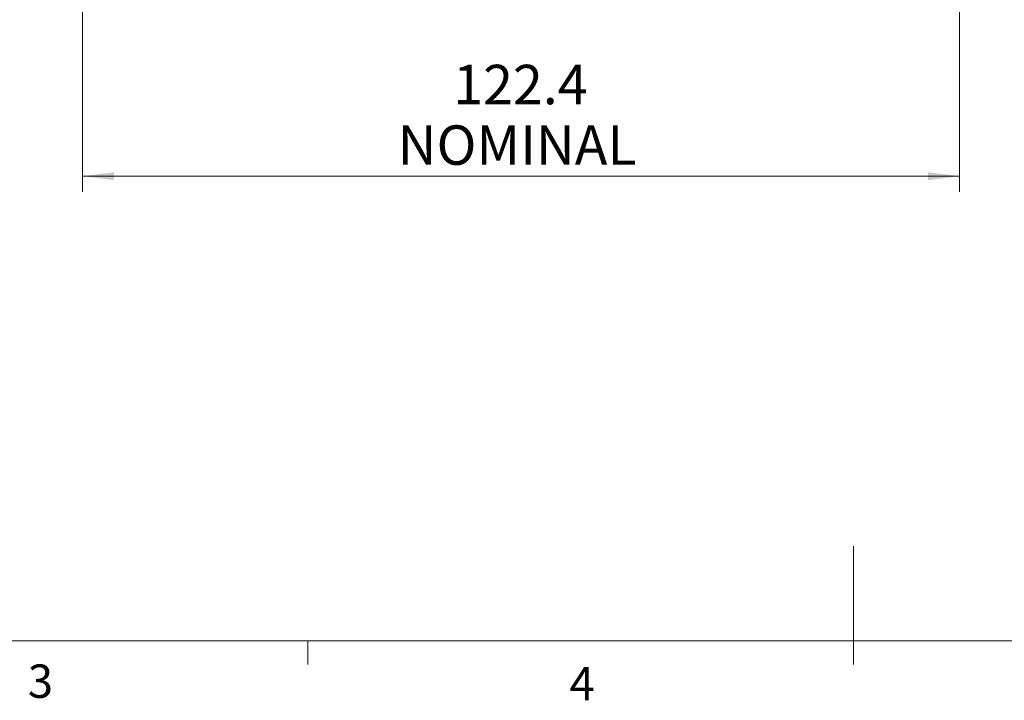
# Model space of a CAD drawing. Units: millimetres. Extents: x 5 to 289, y 4 to 204.
# Drawn here: x 94 to 157, y 4 to 47 of the extents above; entities that cross this region are included whole.
import ezdxf

# ---------------------------------------------------------------- set-up
doc = ezdxf.new("R2010")
doc.units = ezdxf.units.MM
doc.layers.add('SLD-0', color=7, linetype='Continuous', lineweight=15)
doc.styles.add('SLDTEXTSTYLE0', font='TXT', dxfattribs={"width": 0.605})
doc.dimstyles.new('SLDDIMSTYLE0', dxfattribs={"dimtxt": 2.5, "dimasz": 2, "dimexe": 0, "dimexo": 0.0625, "dimtad": 1, "dimlfac": 2.2, "dimrnd": 1e-09, "dimzin": 12, "dimdsep": 46, "dimtxsty": 'SLDTEXTSTYLE0', "dimsah": 1, "dimcen": 0.09, "dimadec": 0, "dimazin": 3, "dimtfac": 1, "dimtofl": 0, "dimtmove": 0, "dimatfit": 3, "dimfxl": 1, "dimfrac": 2, "dimtolj": 1, "dimtzin": 12, "dimarcsym": 0})

# ---------------------------------------------------------------- blocks, each defined once
blk = doc.blocks.new('_D_14')
at = {"layer": 'SLD-0', "color": 7}
for p, q in [((153.91, 59.137), (153.91, 36.58)), ((98.273, 53), (98.273, 36.58)), ((153.91, 37.58), (98.273, 37.58))]:
    blk.add_line(p, q, dxfattribs=at)
for points in [[(98.273, 37.58), (100.273, 37.33), (100.273, 37.83)], [(153.91, 37.58), (151.91, 37.83), (151.91, 37.33)]]:
    blk.add_solid(points, dxfattribs=at)
at = {"layer": 'SLD-0', "color": 7, "char_height": 2.5, "attachment_point": 1, "style": 'SLDTEXTSTYLE0'}
for s, insert in [('122.4', (121.795, 44.639)), ('NOMINAL', (118.269, 40.802))]:
    blk.add_mtext(s, dxfattribs=dict(at, insert=insert))

msp = doc.modelspace()

# ---------------------------------------------------------------- linework, layer by layer
at = {"color": 7, "linetype": 'Continuous', "lineweight": 15}
for p, q in [((147.1908, 8.1152), (147.1908, 14.1152)), ((112.5658, 8.1152), (112.5658, 6.6152)), ((147.1908, 8.1152), (147.1908, 6.6152))]:
    msp.add_line(p, q, dxfattribs=at)
at = {"color": 7, "linetype": 'Continuous', "lineweight": 0}
msp.add_line((8.6908, 8.1152), (285.6908, 8.1152), dxfattribs=at)

# ---------------------------------------------------------------- texts
at = {"color": 7, "linetype": 'Continuous', "lineweight": 0, "char_height": 2.1167, "attachment_point": 1, "style": 'SLDTEXTSTYLE0'}
for s, insert in [('3', (94.8081, 6.6236)), ('4', (129.1604, 6.4695))]:
    msp.add_mtext(s, dxfattribs=dict(at, insert=insert))

# ---------------------------------------------------------------- dimensions: what is measured, and where the dimension line sits
at = {"layer": 'SLD-0', "color": 7}
dim = msp.add_linear_dim(base=(98.2733, 37.5798), p1=(153.9096, 60.1367), p2=(98.2733, 54.0003), text='<>\\PNOMINAL', dimstyle='SLDDIMSTYLE0', dxfattribs=at)
dim.commit()
dim.dimension.update_dxf_attribs({"geometry": '_D_14', "text_midpoint": (126.0915, 37.5798), "dimtype": 160})

doc.saveas('drawing.dxf')
